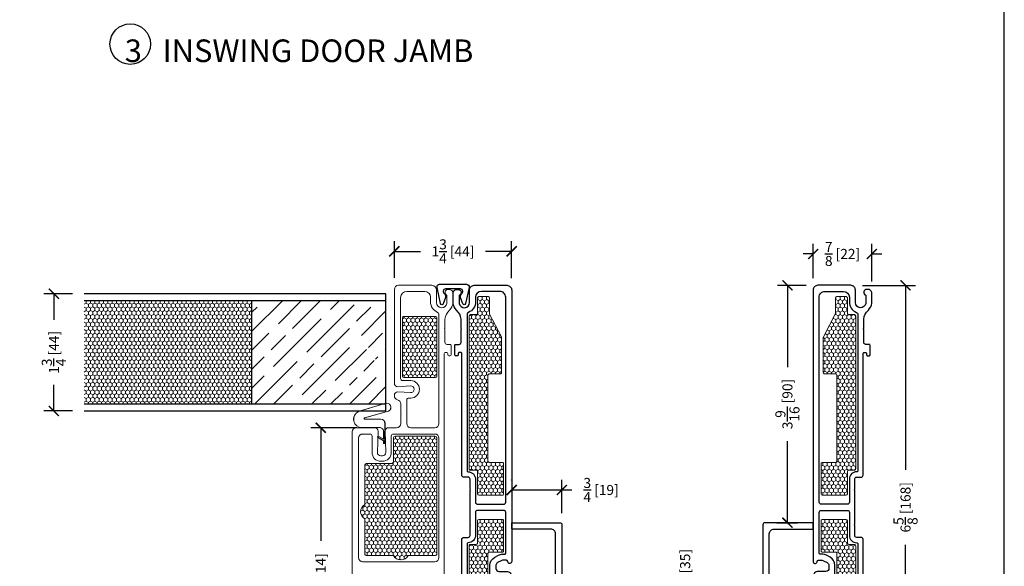
# Model space of a CAD drawing. Units: inches. Extents: x -498 to 909, y 157 to 829.
# Drawn here: x 343 to 358, y 287 to 295 of the extents above; entities that cross this region are included whole.
import ezdxf

# ---------------------------------------------------------------- set-up
doc = ezdxf.new("R2010")
doc.units = ezdxf.units.IN
doc.header["$MEASUREMENT"] = 0
doc.layers.get('Defpoints').update_dxf_attribs({"true_color": 0x737373})
for name, color, linetype, lineweight in [('1', 2, 'Continuous', 9), ('2', 1, 'Continuous', 15), ('3', 3, 'Continuous', 18), ('4', 4, 'Continuous', 25), ('5', 5, 'Continuous', 30)]:
    doc.layers.add(name, color=color, linetype=linetype, lineweight=lineweight)
doc.styles.add('ROMANS', font='romans.shx')
doc.styles.get("Standard").update_dxf_attribs({"font": 'arial.ttf'})
doc.dimstyles.new('SMALL + METRIC', dxfattribs={"dimtxt": 0.15, "dimasz": 0.15, "dimexe": 0.15, "dimexo": 0.175, "dimgap": 0.07, "dimtad": 0, "dimdec": 4, "dimzin": 0, "dimdsep": 46, "dimlunit": 5, "dimtxsty": 'ROMANS', "dimblk": 'ARCHTICK', "dimcen": 0.07, "dimclrd": 256, "dimclre": 256, "dimclrt": 256, "dimadec": 0, "dimazin": 0, "dimtfac": 1, "dimtdec": 4, "dimtofl": 0, "dimtmove": 0, "dimatfit": 3, "dimldrblk": 'CLOSEDBLANK', "dimfxl": 1, "dimtfillclr": 3, "dimtolj": 1, "dimtzin": 0, "dimarcsym": 0})

# ---------------------------------------------------------------- blocks, each defined once
blk = doc.blocks.new('Fixed FG Stop')
at = {"layer": '3'}
blk.add_lwpolyline([(1.281, 0.667, 0.414214), (1.271, 0.677), (1.212, 0.677, 0.414214), (1.202, 0.667), (1.202, 0.618, -1), (1.152, 0.618), (1.152, 0.786, -1), (1.202, 0.786), (1.202, 0.737, 0.414214), (1.212, 0.727), (1.271, 0.727, 0.414214), (1.281, 0.737), (1.281, 0.887, -0.321278), (1.288, 0.896), (1.411, 0.938, -0.832272), (1.425, 0.912), (1.325, 0.855, 0.270491), (1.32, 0.847), (1.32, 0.742, 0.635091), (1.336, 0.735), (1.407, 0.793, -1.024675), (1.425, 0.771), (1.324, 0.686, 0.223174), (1.32, 0.679), (1.32, 0.601, 0.635091), (1.336, 0.593), (1.407, 0.652, -1.024675), (1.425, 0.629), (1.297, 0.523, -0.635091), (1.281, 0.531)], format="xyb", close=True, dxfattribs=at)
at = {"layer": '4'}
blk.add_lwpolyline([(0.012, 0.236), (0.012, 0.944, -0.414214), (0.043, 0.975), (1.281, 0.975, -1), (1.281, 0.913), (1.281, 0.792, -0.414214), (1.267, 0.778), (1.235, 0.778, -0.414214), (1.221, 0.792), (1.221, 0.819, 0.414214), (1.207, 0.833), (1.155, 0.833, 0.414214), (1.141, 0.819), (1.141, 0.607, 0.414214), (1.155, 0.593), (1.207, 0.593, 0.414214), (1.221, 0.607), (1.221, 0.634, -0.414214), (1.235, 0.648), (1.267, 0.648, -0.414214), (1.281, 0.634), (1.281, 0.523, -0.414214), (1.271, 0.513), (1.223, 0.513, 0.333168), (1.101, 0.425, 0.063164), (1.056, 0.111, -0.414295), (0.967, 0.021), (0.937, 0.021, -0.881477), (0.947, 0.101, 0.384106), (0.977, 0.13), (0.977, 0.13, -0.083573), (1.036, 0.538, 0.072332), (1.046, 0.577), (1.046, 0.81, 0.414214), (0.976, 0.88), (0.177, 0.88, 0.414214), (0.107, 0.81), (0.107, 0.236, -0.414214), (0.097, 0.226), (0.022, 0.226, -0.414214)], format="xyb", close=True, dxfattribs=at)
blk = doc.blocks.new('325-116')
at = {"color": 0}
blk.add_lwpolyline([(-0.11, -0.07, 0.414214), (-0.145, -0.105), (-0.145, -0.111, 0.198912), (-0.135, -0.135), (-0.125, -0.146, -0.198912), (-0.11, -0.181), (-0.11, -0.182, -0.085603), (-0.113, -0.198), (-0.146, -0.292, -0.751256), (-0.185, -0.29), (-0.239, -0.049, -0.481081), (-0.2, 0), (0.2, 0, -0.481081), (0.239, -0.049), (0.185, -0.29, -0.751256), (0.146, -0.292), (0.113, -0.198, -0.085603), (0.11, -0.182), (0.11, -0.181, -0.198912), (0.125, -0.146), (0.135, -0.135, 0.198912), (0.145, -0.111), (0.145, -0.105, 0.414214), (0.11, -0.07), (-0.11, -0.07)], format="xyb", dxfattribs=at)
blk = doc.blocks.new('_ArchTick')
at = {"color": 0, "linetype": 'ByBlock', "const_width": 0.15}
blk.add_lwpolyline([(-0.5, -0.5), (0.5, 0.5)], dxfattribs=at)
blk = doc.blocks.new('*D357')
at = {"layer": '5', "lineweight": -2, "transparency": 16777216}
for p, q in [((356.015, 290.754), (356.808, 290.754)), ((356.658, 290.754), (356.658, 288.001)), ((356.658, 284.129), (356.658, 286.883)), ((356.015, 284.129), (356.808, 284.129))]:
    blk.add_line(p, q, dxfattribs=at)
at = {"layer": 'Defpoints', "color": 0, "transparency": 16777216}
for p in [(355.84, 290.754), (356.658, 290.754), (355.84, 284.129)]:
    blk.add_point(p, dxfattribs=at)
at = {"layer": '5', "lineweight": -2, "transparency": 16777216, "xscale": 0.15, "yscale": 0.15, "zscale": 0.15}
for p, rotation in [((356.658, 290.754), 90), ((356.658, 284.129), 270)]:
    blk.add_blockref('_ArchTick', p, dxfattribs=dict(at, rotation=rotation))
at = {"layer": '5', "transparency": 16777216, "insert": (356.658, 287.442), "char_height": 0.15, "attachment_point": 5, "rotation": 90, "style": 'ROMANS'}
blk.add_mtext('\\A1;6{\\H1x;\\S5/8;} [168]', dxfattribs=at)
blk = doc.blocks.new('_ClosedBlank')
at = {"color": 0, "linetype": 'ByBlock', "lineweight": -2}
for p, q in [((-1, 0.167), (0, 0)), ((-1, 0.167), (-1, -0.167)), ((0, 0), (-1, -0.167))]:
    blk.add_line(p, q, dxfattribs=at)
blk = doc.blocks.new('*D428')
at = {"lineweight": -2, "transparency": 16777216}
for p, q in [((344.231, 290.629), (343.803, 290.629)), ((343.953, 290.629), (343.953, 290.239)), ((343.953, 288.879), (343.953, 289.27)), ((344.231, 288.879), (343.803, 288.879))]:
    blk.add_line(p, q, dxfattribs=at)
at = {"layer": 'Defpoints', "color": 0, "transparency": 16777216}
for p in [(344.406, 290.629), (343.953, 288.879), (344.406, 288.879)]:
    blk.add_point(p, dxfattribs=at)
at = {"lineweight": -2, "transparency": 16777216, "xscale": 0.15, "yscale": 0.15, "zscale": 0.15}
for p, rotation in [((343.953, 290.629), 90), ((343.953, 288.879), 270)]:
    blk.add_blockref('_ArchTick', p, dxfattribs=dict(at, rotation=rotation))
at = {"transparency": 16777216, "insert": (343.953, 289.754), "char_height": 0.15, "attachment_point": 5, "rotation": 90, "style": 'ROMANS'}
blk.add_mtext('\\A1;1{\\H1x;\\S3/4;} [44]', dxfattribs=at)
blk = doc.blocks.new('*D376')
at = {"lineweight": -2, "transparency": 16777216}
for p, q in [((353.37, 285.869), (353.37, 286.019)), ((353.082, 285.869), (353.52, 285.869)), ((353.37, 284.494), (353.37, 285.869)), ((353.082, 284.494), (353.52, 284.494))]:
    blk.add_line(p, q, dxfattribs=at)
at = {"layer": 'Defpoints', "color": 0, "transparency": 16777216}
for p in [(352.907, 285.869), (353.37, 285.869), (352.907, 284.494)]:
    blk.add_point(p, dxfattribs=at)
at = {"lineweight": -2, "transparency": 16777216, "xscale": 0.15, "yscale": 0.15, "zscale": 0.15}
for p, rotation in [((353.37, 285.869), 90), ((353.37, 284.494), 270)]:
    blk.add_blockref('_ArchTick', p, dxfattribs=dict(at, rotation=rotation))
at = {"transparency": 16777216, "insert": (353.37, 286.5), "char_height": 0.15, "attachment_point": 5, "rotation": 90, "style": 'ROMANS'}
blk.add_mtext('\\A1;1{\\H1x;\\S3/8;} [35]', dxfattribs=at)
blk = doc.blocks.new('*D378')
at = {"lineweight": -2, "transparency": 16777216}
for p, q in [((348.474, 288.629), (347.784, 288.629)), ((347.934, 288.629), (347.934, 286.942)), ((347.934, 284.129), (347.934, 285.817)), ((348.29, 284.129), (347.784, 284.129))]:
    blk.add_line(p, q, dxfattribs=at)
at = {"layer": 'Defpoints', "color": 0, "transparency": 16777216}
for p in [(347.934, 288.629), (348.649, 288.629), (348.465, 284.129)]:
    blk.add_point(p, dxfattribs=at)
at = {"lineweight": -2, "transparency": 16777216, "xscale": 0.15, "yscale": 0.15, "zscale": 0.15}
for p, rotation in [((347.934, 288.629), 90), ((347.934, 284.129), 270)]:
    blk.add_blockref('_ArchTick', p, dxfattribs=dict(at, rotation=rotation))
at = {"transparency": 16777216, "insert": (347.934, 286.379), "char_height": 0.15, "attachment_point": 5, "rotation": 90, "style": 'ROMANS'}
blk.add_mtext('\\A1;4{\\H1x;\\S1/2;} [114]', dxfattribs=at)
blk = doc.blocks.new('*D379')
at = {"lineweight": -2, "transparency": 16777216}
for p, q in [((349.032, 290.867), (349.032, 291.411)), ((350.782, 290.859), (350.782, 291.411)), ((349.032, 291.261), (349.423, 291.261)), ((350.782, 291.261), (350.392, 291.261))]:
    blk.add_line(p, q, dxfattribs=at)
at = {"layer": 'Defpoints', "color": 0, "transparency": 16777216}
for p in [(350.782, 291.261), (349.032, 290.692), (350.782, 290.684)]:
    blk.add_point(p, dxfattribs=at)
at = {"lineweight": -2, "transparency": 16777216, "xscale": 0.15, "yscale": 0.15, "zscale": 0.15, "rotation": 180}
blk.add_blockref('_ArchTick', (349.032, 291.261), dxfattribs=at)
at = {"lineweight": -2, "transparency": 16777216, "xscale": 0.15, "yscale": 0.15, "zscale": 0.15}
blk.add_blockref('_ArchTick', (350.782, 291.261), dxfattribs=at)
at = {"transparency": 16777216, "insert": (349.907, 291.261), "char_height": 0.15, "attachment_point": 5, "style": 'ROMANS'}
blk.add_mtext('\\A1;1{\\H1x;\\S3/4;} [44]', dxfattribs=at)
blk = doc.blocks.new('*D381')
at = {"lineweight": -2, "transparency": 16777216}
for p, q in [((355.28, 290.859), (355.28, 291.373)), ((356.155, 290.809), (356.155, 291.373)), ((355.28, 291.223), (355.13, 291.223)), ((356.155, 291.223), (356.305, 291.223))]:
    blk.add_line(p, q, dxfattribs=at)
at = {"layer": 'Defpoints', "color": 0, "transparency": 16777216}
for p in [(355.28, 291.223), (355.28, 290.684), (356.155, 290.634)]:
    blk.add_point(p, dxfattribs=at)
at = {"lineweight": -2, "transparency": 16777216, "xscale": 0.15, "yscale": 0.15, "zscale": 0.15}
blk.add_blockref('_ArchTick', (355.28, 291.223), dxfattribs=at)
at = {"lineweight": -2, "transparency": 16777216, "xscale": 0.15, "yscale": 0.15, "zscale": 0.15, "rotation": 180}
blk.add_blockref('_ArchTick', (356.155, 291.223), dxfattribs=at)
at = {"transparency": 16777216, "insert": (355.718, 291.223), "char_height": 0.15, "attachment_point": 5, "style": 'ROMANS'}
blk.add_mtext('\\A1;{\\H1x;\\S7/8;} [22]', dxfattribs=at)
blk = doc.blocks.new('*D382')
at = {"lineweight": -2, "transparency": 16777216}
for p, q in [((355.175, 290.754), (354.746, 290.754)), ((354.896, 290.754), (354.896, 289.535)), ((354.896, 287.212), (354.896, 288.431)), ((354.737, 287.212), (355.046, 287.212))]:
    blk.add_line(p, q, dxfattribs=at)
at = {"layer": 'Defpoints', "color": 0, "transparency": 16777216}
for p in [(355.35, 290.754), (354.562, 287.212), (354.896, 287.212)]:
    blk.add_point(p, dxfattribs=at)
at = {"lineweight": -2, "transparency": 16777216, "xscale": 0.15, "yscale": 0.15, "zscale": 0.15}
for p, rotation in [((354.896, 290.754), 90), ((354.896, 287.212), 270)]:
    blk.add_blockref('_ArchTick', p, dxfattribs=dict(at, rotation=rotation))
at = {"transparency": 16777216, "insert": (354.896, 288.983), "char_height": 0.15, "attachment_point": 5, "rotation": 90, "style": 'ROMANS'}
blk.add_mtext('\\A1;3{\\H1x;\\S9/16;} [90]', dxfattribs=at)
blk = doc.blocks.new('*D383')
at = {"lineweight": -2, "transparency": 16777216}
for p, q in [((350.782, 287.847), (350.782, 287.85)), ((351.531, 287.356), (351.531, 287.85)), ((350.782, 287.7), (351.531, 287.7)), ((351.531, 287.7), (351.681, 287.7))]:
    blk.add_line(p, q, dxfattribs=at)
at = {"layer": 'Defpoints', "color": 0, "transparency": 16777216}
for p in [(350.782, 287.7), (350.782, 287.672), (351.531, 287.181)]:
    blk.add_point(p, dxfattribs=at)
at = {"lineweight": -2, "transparency": 16777216, "xscale": 0.15, "yscale": 0.15, "zscale": 0.15, "rotation": 180}
blk.add_blockref('_ArchTick', (350.782, 287.7), dxfattribs=at)
at = {"lineweight": -2, "transparency": 16777216, "xscale": 0.15, "yscale": 0.15, "zscale": 0.15}
blk.add_blockref('_ArchTick', (351.531, 287.7), dxfattribs=at)
at = {"transparency": 16777216, "insert": (352.116, 287.7), "char_height": 0.15, "attachment_point": 5, "style": 'ROMANS'}
blk.add_mtext('\\A1;{\\H1x;\\S3/4;} [19]', dxfattribs=at)
blk = doc.blocks.new('658 frame only')
at = {"layer": '1'}
h = blk.add_hatch(dxfattribs=at)
h.set_pattern_fill('HONEY', color=256, scale=0.3, angle=180, style=0)
h.set_pattern_definition([(7e-15, (-12198.93032, -18661.013604), (0.05625, -0.0324759525), [0.0375, -0.075]), (240, (-12198.93032, -18661.013604), (-0.056249999877, -0.032475952713), [0.0375, -0.075]), (300, (-12198.93032, -18661.013604), (1.23e-10, -0.064951905213), [-0.075, 0.0375])])
h.paths.add_polyline_path([(3.167, 0.43), (3.167, 0.78, 0.414251), (3.147, 0.8), (2.698, 0.8, 0.414214), (2.678, 0.78), (2.678, 0.585, -0.414214), (2.658, 0.565), (1.378, 0.565, -0.414214), (1.358, 0.585), (1.358, 0.749, 0.414214), (1.338, 0.769), (0.814, 0.769, 0.120123), (0.805, 0.766), (0.466, 0.591, -0.120123), (0.457, 0.588), (0.224, 0.588, 0.414214), (0.204, 0.568), (0.204, 0.43, 0.414214), (0.224, 0.41), (0.453, 0.41, -0.414214), (0.473, 0.39), (0.473, 0.305, 0.414209), (0.493, 0.285), (2.775, 0.285, 0.414218), (2.795, 0.305), (2.795, 0.39, -0.414214), (2.815, 0.41), (3.147, 0.41, 0.414176)])
h = blk.add_hatch(dxfattribs=at)
h.set_pattern_fill('HONEY', color=256, scale=0.3, angle=180, style=0)
h.set_pattern_definition([(180, (12205.62731, -18661.013604), (-0.05625, -0.0324759525), [0.0375, -0.075]), (300, (12205.62731, -18661.013604), (0.056249999877, -0.032475952713), [0.0375, -0.075]), (240, (12205.62731, -18661.013604), (-1.23e-10, -0.064951905213), [-0.075, 0.0375])])
h.paths.add_polyline_path([(3.53, 0.43), (3.53, 0.78, -0.414251), (3.55, 0.8), (3.999, 0.8, -0.414214), (4.019, 0.78), (4.019, 0.585, 0.414214), (4.039, 0.565), (5.319, 0.565, 0.414214), (5.339, 0.585), (5.339, 0.749, -0.414214), (5.359, 0.769), (5.883, 0.769, -0.120123), (5.892, 0.766), (6.231, 0.591, 0.120123), (6.24, 0.588), (6.473, 0.588, -0.414214), (6.493, 0.568), (6.493, 0.43, -0.414214), (6.473, 0.41), (6.244, 0.41, 0.414214), (6.224, 0.39), (6.224, 0.305, -0.414209), (6.204, 0.285), (3.922, 0.285, -0.414218), (3.902, 0.305), (3.902, 0.39, 0.414214), (3.882, 0.41), (3.55, 0.41, -0.414176)])
for points in [[(0.493, 0.285), (2.775, 0.285, 0.414218), (2.795, 0.305), (2.795, 0.39, -0.414214), (2.815, 0.41), (3.147, 0.41, 0.414176), (3.167, 0.43), (3.167, 0.78, 0.414251), (3.147, 0.8), (2.698, 0.8, 0.414214), (2.678, 0.78), (2.678, 0.585, -0.414214), (2.658, 0.565), (1.378, 0.565, -0.414214), (1.358, 0.585), (1.358, 0.749, 0.414214), (1.338, 0.769), (0.814, 0.769, 0.120123), (0.805, 0.766), (0.466, 0.591, -0.120123), (0.457, 0.588), (0.224, 0.588, 0.414214), (0.204, 0.568), (0.204, 0.43, 0.414214), (0.224, 0.41), (0.453, 0.41, -0.414214), (0.473, 0.39), (0.473, 0.305, 0.414209)], [(6.204, 0.285), (3.922, 0.285, -0.414218), (3.902, 0.305), (3.902, 0.39, 0.414214), (3.882, 0.41), (3.55, 0.41, -0.414176), (3.53, 0.43), (3.53, 0.78, -0.414251), (3.55, 0.8), (3.999, 0.8, -0.414214), (4.019, 0.78), (4.019, 0.585, 0.414214), (4.039, 0.565), (5.319, 0.565, 0.414214), (5.339, 0.585), (5.339, 0.749, -0.414214), (5.359, 0.769), (5.883, 0.769, -0.120123), (5.892, 0.766), (6.231, 0.591, 0.120123), (6.24, 0.588), (6.473, 0.588, -0.414214), (6.493, 0.568), (6.493, 0.43, -0.414214), (6.473, 0.41), (6.244, 0.41, 0.414214), (6.224, 0.39), (6.224, 0.305, -0.414209)]]:
    blk.add_lwpolyline(points, format="xyb", close=True, dxfattribs=at)
at = {"layer": '3'}
blk.add_lwpolyline([(6.371, 1.362, -0.414214), (6.381, 1.372), (6.44, 1.372, -0.414214), (6.45, 1.362), (6.45, 1.313, 1), (6.5, 1.313), (6.5, 1.481, 1), (6.45, 1.481), (6.45, 1.432, -0.414214), (6.44, 1.422), (6.381, 1.422, -0.414214), (6.371, 1.432), (6.371, 1.581, 0.321278), (6.364, 1.591), (6.241, 1.633, 0.832272), (6.226, 1.607), (6.327, 1.55, -0.270491), (6.332, 1.542), (6.332, 1.437, -0.635091), (6.316, 1.43), (6.245, 1.488, 1.024675), (6.226, 1.466), (6.328, 1.381, -0.223174), (6.332, 1.374), (6.332, 1.296, -0.635091), (6.316, 1.288), (6.245, 1.347, 1.024675), (6.226, 1.324), (6.354, 1.218, 0.635091), (6.371, 1.226)], format="xyb", close=True, dxfattribs=at)
at = {"layer": '5'}
for points in [[(6.371, 0.723), (6.371, 1.146, -1), (6.371, 1.208), (6.371, 1.329, -0.414214), (6.385, 1.343), (6.417, 1.343, -0.414214), (6.431, 1.329), (6.431, 1.302, 0.414214), (6.445, 1.288), (6.497, 1.288, 0.414214), (6.511, 1.302), (6.511, 1.514, 0.414214), (6.497, 1.528), (6.445, 1.528, 0.414214), (6.431, 1.514), (6.431, 1.487, -0.414214), (6.417, 1.473), (6.385, 1.473, -0.414214), (6.371, 1.487), (6.371, 1.608, -1), (6.371, 1.67), (6.431, 1.67), (6.626, 1.557, -0.267898), (6.661, 1.496), (6.661, 0.36, -0.414214), (6.591, 0.29), (6.404, 0.29, 0.922899), (6.392, 0.135), (6.513, 0.135, -0.843039), (6.601, 0.12), (6.601, 0.105, -0.414214), (6.541, 0.045), (6.395, 0.045, -0.178523), (6.291, 0.097, 0.189873), (6.155, 0.165), (6.018, 0.165), (6.011, 0.172), (6.004, 0.165), (5.848, 0.165), (5.81, 0.165, 0.414214), (5.78, 0.135), (5.78, 0.087, -0.414214), (5.765, 0.072), (5.681, 0.072), (5.623, 0.072, -0.414214), (5.608, 0.087), (5.608, 0.108, -0.414214), (5.623, 0.123), (5.643, 0.123, 0.414214), (5.658, 0.138), (5.658, 0.16, 0.414214), (5.643, 0.175), (3.828, 0.175, -0.414214), (3.798, 0.205), (3.798, 0.27, 0.414214), (3.768, 0.3), (3.617, 0.3), (3.61, 0.307), (3.603, 0.3), (3.094, 0.3), (3.094, 0.3), (3.087, 0.307), (3.08, 0.3), (2.929, 0.3, 0.414214), (2.899, 0.27), (2.899, 0.205, -0.414214), (2.869, 0.175), (1.053, 0.175, 0.414214), (1.038, 0.16), (1.038, 0.138, 0.414214), (1.053, 0.123), (1.073, 0.123, -0.414214), (1.088, 0.108), (1.088, 0.087, -0.414214), (1.073, 0.072), (1.026, 0.072), (0.932, 0.072, -0.414214), (0.917, 0.087), (0.917, 0.135, 0.414214), (0.887, 0.165), (0.693, 0.165), (0.686, 0.172), (0.679, 0.165), (0.542, 0.165, 0.189873), (0.406, 0.097, -0.178523), (0.302, 0.045), (0.156, 0.045, -0.414214), (0.096, 0.105), (0.096, 0.12, -0.843039), (0.184, 0.135), (0.305, 0.135, 0.922899), (0.293, 0.29), (0.106, 0.29, -0.414214), (0.036, 0.36), (0.036, 0.85, -0.414214), (0.106, 0.92), (4.131, 0.92), (4.156, 0.92, -0.876976), (4.164, 0.861), (4.157, 0.86, 0.372234), (4.139, 0.84), (4.139, 0.785, 0.121858), (4.145, 0.764), (4.174, 0.709, 0.278308), (4.213, 0.685), (4.261, 0.685, 0.414214), (4.306, 0.73), (4.306, 0.845, -0.414214), (4.381, 0.92), (4.391, 0.92), (4.541, 0.845), (4.541, 0.825, -0.414214), (4.511, 0.795), (4.496, 0.795, 1), (4.496, 0.685), (4.664, 0.685, 0.414214), (4.719, 0.74), (4.719, 0.805), (4.719, 0.89, -0.414214), (4.749, 0.92), (4.882, 0.92), (4.892, 0.92), (5.042, 0.845), (5.042, 0.825, -0.414214), (5.012, 0.795), (4.997, 0.795, 1), (4.997, 0.685), (5.165, 0.685, 0.414214), (5.22, 0.74), (5.22, 0.805), (5.22, 0.89, -0.414214), (5.25, 0.92), (5.638, 0.92, -0.162966), (5.656, 0.914, 0.334825), (5.807, 0.914, -0.162966), (5.825, 0.92), (5.85, 0.92, -0.120123), (5.864, 0.916), (6.262, 0.71, 0.120123), (6.269, 0.708), (6.356, 0.708, 0.414214)], [(6.465, 0.708), (6.567, 0.708, 0.414214), (6.581, 0.722), (6.581, 1.217, 0.414214), (6.567, 1.231), (6.465, 1.231, 0.414214), (6.451, 1.217), (6.451, 0.722, 0.414214)], [(2.819, 0.27, -0.415057), (2.929, 0.38), (3.273, 0.38, 0.414214), (3.303, 0.41), (3.303, 0.8, 0.414214), (3.273, 0.83), (0.213, 0.83, 0.41426), (0.126, 0.742), (0.126, 0.468, 0.414168), (0.214, 0.38), (0.283, 0.38, -0.306541), (0.44, 0.275, 0.301985), (0.468, 0.255), (0.468, 0.255), (2.804, 0.255, 0.415048)], [(5.848, 0.255), (6.229, 0.255, 0.30654), (6.257, 0.275, -0.306541), (6.414, 0.38), (6.478, 0.38), (6.483, 0.38, 0.414214), (6.571, 0.468), (6.571, 0.531, 0.414214), (6.483, 0.618), (6.269, 0.618, -0.120123), (6.22, 0.63), (5.844, 0.825, 0.191486), (5.835, 0.825), (5.835, 0.825, -0.263469), (5.623, 0.828, 0.132613), (5.616, 0.83), (5.324, 0.83, 0.414214), (5.31, 0.816), (5.31, 0.805), (5.31, 0.74, -0.414214), (5.165, 0.595), (4.997, 0.595, -0.309807), (4.861, 0.687, 0.683517), (4.8, 0.687, -0.309807), (4.664, 0.595), (4.261, 0.595), (4.261, 0.595), (4.213, 0.595, -0.278308), (4.094, 0.667), (4.065, 0.722, -0.121858), (4.049, 0.785), (4.049, 0.815, 0.414214), (4.034, 0.83), (3.424, 0.83, 0.414214), (3.394, 0.8), (3.394, 0.41, 0.414214), (3.424, 0.38), (3.424, 0.38), (3.424, 0.38), (3.424, 0.38), (3.768, 0.38, -0.414991), (3.878, 0.27, 0.414999), (3.893, 0.255), (5.848, 0.255)]]:
    blk.add_lwpolyline(points, format="xyb", close=True, dxfattribs=at)

msp = doc.modelspace()

# ---------------------------------------------------------------- hatches: boundary and pattern name
at = {"layer": '1'}
h = msp.add_hatch(dxfattribs=at)
h.set_pattern_fill('HONEY', color=256, scale=0.3, angle=-90, style=0)
h.set_pattern_definition([(90, (-18251.68546, 12404.714433), (0.0324759525, 0.05625), [0.0375, -0.075]), (330, (-18251.68546, 12404.714433), (0.032475952713, -0.056249999877), [0.0375, -0.075]), (30, (-18251.68546, 12404.714433), (0.064951905213, 1.23e-10), [-0.075, 0.0375])])
h.paths.add_polyline_path([(344.406417, 288.979397), (344.406417, 290.529397), (346.907395, 290.529397), (346.907395, 288.979397)])
h = msp.add_hatch(dxfattribs=at)
h.set_pattern_fill('HONEY', color=2, scale=0.3, angle=90, style=0)
h.set_pattern_definition([(270, (-18318.45303, 12475.632355), (-0.0324759525, -0.05625), [0.0375, -0.075]), (150, (-18318.45303, 12475.632355), (-0.032475952713, 0.056249999877), [0.0375, -0.075]), (210, (-18318.45303, 12475.632355), (-0.064951905213, -1.23e-10), [-0.075, 0.0375])])
h.paths.add_polyline_path([(349.646453, 290.288905, -0.414213562), (349.666453, 290.268905), (349.666453, 289.398284, -0.414213562), (349.646453, 289.378284), (349.171701, 289.378284, -0.414201945), (349.151701, 289.398284), (349.151667, 290.268904, -0.41422518), (349.171667, 290.288905)])
h = msp.add_hatch(dxfattribs=at)
h.set_pattern_fill('HONEY', color=2, scale=0.3, angle=270, style=0)
h.set_pattern_definition([(90, (19016.484702, -11892.4686), (0.0324759525, 0.05625), [0.0375, -0.075]), (330, (19016.484702, -11892.4686), (0.032475952713, -0.056249999877), [0.0375, -0.075]), (30, (19016.484702, -11892.4686), (0.064951905213, 1.23e-10), [-0.075, 0.0375])])
h.paths.add_polyline_path([(349.020572, 286.720494), (348.621023, 286.720494, -0.414213562), (348.591023, 286.750494), (348.591023, 287.268491, -0.577350269), (348.591023, 287.484998), (348.591023, 288.065494, -0.414213562), (348.621023, 288.095494), (348.987101, 288.095494, 0.414213562), (349.017101, 288.125494), (349.017101, 288.471744, -0.414213562), (349.047101, 288.501744), (349.126148, 288.501744), (349.636628, 288.501744, -0.414213562), (349.666628, 288.471744), (349.666628, 286.750494, -0.414213562), (349.636628, 286.720494), (349.237079, 286.720494, -0.577350269)])
at = {"layer": '2'}
h = msp.add_hatch(dxfattribs=at)
h.set_pattern_fill('GOST_WOOD', color=1, scale=0.1, angle=-45, style=0)
h.set_pattern_definition([(225, (350.9074, 288.9794), (-0.42426, 0.42426), [1, -0.2]), (225, (350.9074, 289.26224), (-0.42426, 0.42426), [0.6, -0.15, 0.3, -0.15]), (225, (350.9781, 289.6158), (-0.42426, 0.42426), [1, -0.2])])
h.paths.add_polyline_path([(348.907395, 290.529397), (348.907395, 289.379963), (348.469895, 290.128832, 1), (348.469895, 290.003832), (348.907395, 289.379963), (348.469895, 289.504963, 1), (348.469895, 289.379963), (348.907395, 289.379963), (348.907395, 288.979397), (346.907395, 288.979397), (346.907395, 290.529397)])

# ---------------------------------------------------------------- linework, layer by layer
at = {"layer": '1', "color": 5}
msp.add_lwpolyline([(349.777183, 285.146897), (349.777183, 289.736897, -0.414213562), (349.792183, 289.751897), (349.814361, 289.751897, -0.414213562), (349.829361, 289.736897), (349.829361, 289.716897, 0.414213562), (349.844361, 289.701897), (349.865558, 289.701897, 0.414213562), (349.880558, 289.716897), (349.880558, 289.763978), (349.880558, 289.858757, 0.414213562), (349.865558, 289.873757), (349.817183, 289.873757, -0.414213562), (349.787183, 289.903757), (349.787183, 290.097326), (349.780112, 290.104397), (349.787183, 290.111468), (349.787183, 290.248757, -0.189872679), (349.85543, 290.384393, 0.178523412), (349.907395, 290.488625), (349.907395, 290.634185, 0.414213562), (349.847289, 290.694291), (349.832262, 290.694291, 0.843038752), (349.817236, 290.60671), (349.817236, 290.484956, -0.92289891), (349.661962, 290.497428), (349.661962, 290.684397, 0.414213562), (349.591962, 290.754397), (349.094895, 290.754397, 0.414213562), (349.032395, 290.691897), (349.032395, 289.508125), (349.032395, 289.29156, 0.424474816), (349.08414, 289.24159), (349.273959, 289.252643, -0.424474816), (349.325704, 289.202674), (349.325704, 289.202507, -0.424474816), (349.273959, 289.152538), (349.08414, 289.16359, 0.424474816), (349.032395, 289.113621), (349.032395, 289.106385, 0.342545127), (349.079388, 289.04584, -0.342545127), (349.126382, 288.985294), (349.126382, 288.845667), (349.133453, 288.838596), (349.126382, 288.831525), (349.126382, 288.691897, -0.414213562), (349.063882, 288.629397), (348.944042, 288.629397, 0.424474816), (348.894072, 288.577652), (348.905125, 288.261142, -0.424474816), (348.855155, 288.209397), (348.829375, 288.209397, -0.424474816), (348.779405, 288.261142), (348.790458, 288.577652, 0.424474816), (348.740489, 288.629397), (348.557052, 288.629397), (348.465328, 288.629397, 0.414213562), (348.402828, 288.566897), (348.402828, 284.419556)], format="xyb", dxfattribs=at)
for points in [[(349.677517, 290.350732, -0.306540386), (349.697024, 290.321905), (349.697183, 289.942457), (349.697183, 288.691897, -0.414213562), (349.634683, 288.629397), (349.279041, 288.629397, -0.414213562), (349.216541, 288.691897), (349.216541, 289.041257, -0.414213562), (349.247791, 289.072507), (349.275704, 289.072507, 0.414213562), (349.405704, 289.202507), (349.405704, 289.202674, 0.414213562), (349.275704, 289.332674), (349.157395, 289.332674, -0.414213562), (349.126145, 289.363924), (349.126145, 290.571074, -0.41348661), (349.219309, 290.664334), (349.484316, 290.664355, -0.414167534), (349.571803, 290.576855), (349.571803, 290.506961, 0.306540576)], [(348.855155, 288.129397), (348.829375, 288.129397, -0.414213562), (348.699375, 288.259397), (348.699375, 288.504397, 0.414213562), (348.668125, 288.535647), (348.559078, 288.535647, 0.414213562), (348.496578, 288.473147), (348.496578, 286.691897, 0.414213562), (348.559078, 286.629397), (348.91472, 286.629397), (349.634683, 286.629397, 0.414213562), (349.697183, 286.691897), (349.697183, 286.691897), (349.697183, 288.441897), (349.697183, 288.473147, 0.414213562), (349.634683, 288.535647), (349.125452, 288.535647), (349.016405, 288.535647, 0.414213562), (348.985155, 288.504397), (348.985155, 288.259397, -0.414213562)]]:
    msp.add_lwpolyline(points, format="xyb", close=True, dxfattribs=at)
at = {"layer": '1', "color": 2}
for points in [[(349.171667, 290.288905), (349.646453, 290.288905, -0.414213562), (349.666453, 290.268905), (349.666453, 289.398284, -0.414213562), (349.646453, 289.378284), (349.171701, 289.378284, -0.414201945), (349.151701, 289.398284), (349.151667, 290.268904, -0.41422518)], [(349.020572, 286.720494), (348.621023, 286.720494, -0.414213562), (348.591023, 286.750494), (348.591023, 287.268491, -0.577350269), (348.591023, 287.484998), (348.591023, 288.065494, -0.414213562), (348.621023, 288.095494), (348.987101, 288.095494, 0.414213562), (349.017101, 288.125494), (349.017101, 288.471744, -0.414213562), (349.047101, 288.501744), (349.126148, 288.501744), (349.636628, 288.501744, -0.414213562), (349.666628, 288.471744), (349.666628, 286.750494, -0.414213562), (349.636628, 286.720494), (349.237079, 286.720494, -0.577350269)]]:
    msp.add_lwpolyline(points, format="xyb", close=True, dxfattribs=at)
at = {"layer": '1', "color": 3}
for points in [[(348.870838, 288.569682, 0.395451319), (348.81866, 288.631543), (348.548088, 288.631543, -0.797917715), (348.493975, 288.869222), (348.889801, 288.988821, -1), (348.943914, 288.876141), (348.587682, 288.775557, 0.797917715), (348.592011, 288.756543), (348.829338, 288.756543, -0.414213562), (348.891838, 288.694043), (348.891838, 288.631543), (348.891838, 288.392543), (348.870838, 288.392543), (348.870838, 288.434543), (348.779125, 288.487493), (348.789625, 288.50568), (348.870838, 288.458791), (348.870838, 288.575887)], [(348.872785, 288.569682, 0.395451319), (348.820607, 288.631543), (348.550035, 288.631543, -0.797917715), (348.495922, 288.869222), (348.891748, 288.988821, -1), (348.945861, 288.876141), (348.589628, 288.775557, 0.797917715), (348.593958, 288.756543), (348.831285, 288.756543, -0.414213562), (348.893785, 288.694043), (348.893785, 288.631543), (348.893785, 288.392543), (348.872785, 288.392543), (348.872785, 288.434543), (348.781071, 288.487493), (348.791571, 288.50568), (348.872785, 288.458791), (348.872785, 288.575887)]]:
    msp.add_lwpolyline(points, format="xyb", dxfattribs=at)
at = {"layer": '5'}
for points in [[(348.907395, 288.979397), (348.907395, 290.629397), (344.406417, 290.629397)], [(344.406417, 290.529397), (348.907395, 290.529397)], [(346.907395, 288.979397), (346.907395, 290.529397)], [(348.907395, 288.979397), (344.406417, 288.979397)], [(344.406417, 288.879397), (348.907395, 288.879397), (348.907395, 288.979397)]]:
    msp.add_lwpolyline(points, dxfattribs=at)
msp.add_lwpolyline([(349.032395, 289.104397), (349.032395, 289.104397)], close=True, dxfattribs=at)
msp.add_circle((345.092508, 294.354654), 0.302761, dxfattribs=at)
at = {"layer": 'Defpoints', "color": 7}
msp.add_lwpolyline([(329.482043, 308.898363), (329.482043, 270.214532), (358.131365, 270.214532), (358.131365, 308.898363)], close=True, dxfattribs=at)

# ---------------------------------------------------------------- block references
at = {"color": 5}
msp.add_blockref('325-116', (349.907395, 290.771095), dxfattribs=at)
at = {"layer": '1', "color": 2, "rotation": 270}
for name, p in [('658 frame only', (349.862642, 290.790392)), ('Fixed FG Stop', (350.556602, 287.224353))]:
    msp.add_blockref(name, p, dxfattribs=at)
at = {"layer": '1', "color": 2, "xscale": -1, "rotation": 90}
for name, p in [('658 frame only', (356.199924, 290.790392)), ('Fixed FG Stop', (355.505964, 287.224353))]:
    msp.add_blockref(name, p, dxfattribs=at)

# ---------------------------------------------------------------- texts
at = {"layer": '4', "insert": (349.750638, 294.141912), "char_height": 0.2453137, "width": 9.4808873, "attachment_point": 5}
msp.add_mtext('\\pxql;{\\fSansSerif|b0|i0|c2|p2;\\H1.3764x;3   INSWING DOOR JAMB\\H0.72653x;\\P^I}', dxfattribs=at)

# ---------------------------------------------------------------- dimensions: what is measured, and where the dimension line sits
for base, p1, p2, picture, middle in [((350.782395, 291.261181), (349.032395, 290.691897), (350.782395, 290.684397), '*D379', (349.907395, 291.261181)), ((355.280171, 291.22308), (356.155171, 290.634185), (355.280171, 290.684397), '*D381', (355.717671, 291.22308))]:
    dim = msp.add_linear_dim(base=base, p1=p1, p2=p2, dimstyle='SMALL + METRIC')
    dim.commit()
    dim.dimension.update_dxf_attribs({"geometry": picture, "text_midpoint": middle})
for base, p1, p2, angle, picture, middle in [((354.895957, 287.212138), (355.350171, 290.754397), (354.562394, 287.212138), 90, '*D382', (354.895957, 288.983268)), ((343.952965, 288.879397), (344.406417, 290.629397), (344.406417, 288.879397), 270, '*D428', (343.952965, 289.754397)), ((347.93361, 288.629397), (348.465328, 284.129397), (348.64877, 288.629397), 270, '*D378', (347.93361, 286.379397))]:
    dim = msp.add_linear_dim(base=base, p1=p1, p2=p2, angle=angle, dimstyle='SMALL + METRIC')
    dim.commit()
    dim.dimension.update_dxf_attribs({"geometry": picture, "text_midpoint": middle})
dim = msp.add_linear_dim(base=(350.782395, 287.700258), p1=(351.531422, 287.180888), p2=(350.782395, 287.671897), dimstyle='SMALL + METRIC')
dim.commit()
dim.dimension.update_dxf_attribs({"geometry": '*D383', "text_midpoint": (352.115707, 287.700258), "dimtype": 160})
dim = msp.add_linear_dim(base=(353.369666, 285.868957), p1=(352.907395, 284.493957), p2=(352.907395, 285.868957), angle=90, dimstyle='SMALL + METRIC')
dim.commit()
dim.dimension.update_dxf_attribs({"geometry": '*D376', "text_midpoint": (353.369666, 286.499672), "dimtype": 160})
at = {"layer": '5'}
dim = msp.add_linear_dim(base=(356.658118, 290.754397), p1=(355.839738, 284.129397), p2=(355.839738, 290.754397), angle=90, dimstyle='SMALL + METRIC', dxfattribs=at)
dim.commit()
dim.dimension.update_dxf_attribs({"geometry": '*D357', "text_midpoint": (356.658118, 287.441897)})

doc.saveas('drawing.dxf')
